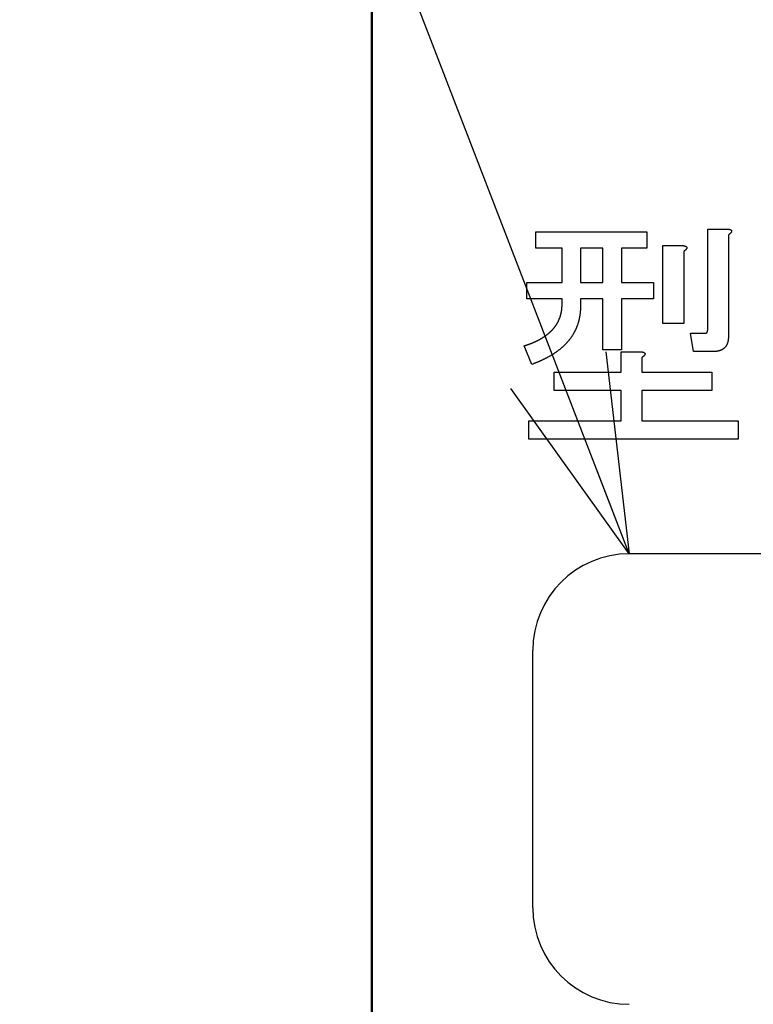
# Model space of a CAD drawing. Units: millimetres. Extents: x 0 to 600, y -1 to 424.
# Drawn here: x 171 to 179, y 139 to 150 of the extents above; entities that cross this region are included whole.
import ezdxf

# ---------------------------------------------------------------- set-up
doc = ezdxf.new("R2010")
doc.units = ezdxf.units.MM
doc.header["$LTSCALE"] = 0.259843
doc.layers.add('NoLayerName_001', color=7, linetype='Continuous')
doc.layers.add('NoLayerName_002', color=7, linetype='Continuous')
doc.styles.get("Standard").update_dxf_attribs({"font": 'txt', "bigfont": 'extfont2'})
doc.dimstyles.get("Standard").update_dxf_attribs({"dimtxt": 2.5, "dimasz": 2.5, "dimexe": 1.25, "dimexo": 0.625, "dimtad": 1, "dimzin": 0, "dimdsep": 46, "dimtxsty": 'Standard', "dimcen": 2.5, "dimadec": 0, "dimazin": 0, "dimtfac": 0.75, "dimtmove": 0, "dimatfit": 3, "dimfxl": 1, "dimarcsym": 0})

msp = doc.modelspace()

# ---------------------------------------------------------------- linework, layer by layer
at = {"layer": 'NoLayerName_001', "color": 7, "linetype": 'Continuous', "lineweight": 50}
msp.add_line((174.5458832, 122.966835), (174.5458832, 161.966835), dxfattribs=at)
at = {"layer": 'NoLayerName_001', "color": 7, "linetype": 'Continuous', "lineweight": 25}
for p, q in [((176.3276568, 147.6470311), (177.5350581, 147.6470311)), ((176.3276568, 147.4716869), (176.3276568, 147.6470311)), ((176.3276568, 147.4716869), (176.3276568, 147.6470311)), ((176.3276568, 147.6470311), (177.5350581, 147.6470311)), ((177.5350581, 147.6470311), (177.5350581, 147.4716869)), ((177.5350581, 147.6470311), (177.5350581, 147.4716869)), ((178.1991697, 147.6788056), (178.4141336, 147.6788056)), ((178.1991697, 146.5879108), (178.1991697, 147.6788056)), ((178.1991697, 146.5879108), (178.1991697, 147.6788056)), ((178.1991697, 147.6788056), (178.4141336, 147.6788056)), ((178.4247187, 147.6152587), (178.4247187, 146.5137724)), ((178.4247187, 147.6152587), (178.4247187, 146.5137724)), ((177.7119735, 147.4987543), (177.9269373, 147.4987543)), ((177.7119735, 146.6514576), (177.7119735, 147.4987543)), ((177.7119735, 146.6514576), (177.7119735, 147.4987543)), ((177.7119735, 147.4987543), (177.9269373, 147.4987543)), ((176.6144087, 147.4716869), (176.3276568, 147.4716869)), ((176.6144087, 147.4716869), (176.3276568, 147.4716869)), ((176.6144087, 147.0962879), (176.6144087, 147.4716869)), ((176.6144087, 147.0962879), (176.6144087, 147.4716869)), ((177.0592389, 147.4716869), (176.8148531, 147.4716869)), ((176.8148531, 147.4716869), (176.8148531, 147.0962879)), ((176.8148531, 147.4716869), (176.8148531, 147.0962879)), ((177.0592389, 147.4716869), (176.8148531, 147.4716869)), ((177.0592389, 147.0962879), (177.0592389, 147.4716869)), ((177.0592389, 147.0962879), (177.0592389, 147.4716869)), ((177.2596919, 147.4716869), (177.2596919, 147.0962879)), ((177.5350581, 147.4716869), (177.2596919, 147.4716869)), ((177.5350581, 147.4716869), (177.2596919, 147.4716869)), ((177.2596919, 147.4716869), (177.2596919, 147.0962879)), ((177.9375224, 147.4352074), (177.9375224, 146.6514576)), ((177.9375224, 147.4352074), (177.9375224, 146.6514576)), ((176.2323397, 146.9209438), (176.2323397, 147.0962879)), ((176.2323397, 147.0962879), (176.6144087, 147.0962879)), ((176.2323397, 147.0962879), (176.6144087, 147.0962879)), ((176.2323397, 146.9209438), (176.2323397, 147.0962879)), ((176.8148531, 147.0962879), (177.0592389, 147.0962879)), ((176.8148531, 147.0962879), (177.0592389, 147.0962879)), ((177.2596919, 147.0962879), (177.6091965, 147.0962879)), ((177.2596919, 147.0962879), (177.6091965, 147.0962879)), ((177.6091965, 147.0962879), (177.6091965, 146.9209438)), ((177.6091965, 147.0962879), (177.6091965, 146.9209438)), ((176.6144087, 146.9209438), (176.2323397, 146.9209438)), ((176.6144087, 146.9209438), (176.2323397, 146.9209438)), ((176.6144087, 146.8632813), (176.6144087, 146.9209438)), ((176.6144087, 146.8632813), (176.6144087, 146.9209438)), ((176.8148531, 146.9209438), (176.8148531, 146.8420983)), ((177.0592389, 146.9209438), (176.8148531, 146.9209438)), ((177.0592389, 146.9209438), (176.8148531, 146.9209438)), ((176.8148531, 146.9209438), (176.8148531, 146.8420983)), ((177.0592389, 146.3654935), (177.0592389, 146.9209438)), ((177.0592389, 146.3654935), (177.0592389, 146.9209438)), ((177.2596919, 146.9209438), (177.2596919, 146.3654935)), ((177.6091965, 146.9209438), (177.2596919, 146.9209438)), ((177.6091965, 146.9209438), (177.2596919, 146.9209438)), ((177.2596919, 146.9209438), (177.2596919, 146.3654935)), ((177.9375224, 146.6514576), (177.7119735, 146.6514576)), ((177.9375224, 146.6514576), (177.7119735, 146.6514576)), ((178.0434417, 146.3450961), (178.0116608, 146.5455448)), ((178.0116608, 146.5455448), (178.1705312, 146.5455448)), ((178.0116608, 146.5455448), (178.1705312, 146.5455448)), ((178.0434417, 146.3450961), (178.0116608, 146.5455448)), ((176.2852993, 146.2066253), (176.2005673, 146.4078595)), ((176.2852993, 146.2066253), (176.2005673, 146.4078595)), ((177.2596919, 146.3654935), (177.0592389, 146.3654935)), ((177.2596919, 146.3654935), (177.0592389, 146.3654935)), ((177.2565496, 146.3443126), (177.4715134, 146.3443126)), ((177.2565496, 146.1218975), (177.2565496, 146.3443126)), ((177.2565496, 146.1218975), (177.2565496, 146.3443126)), ((177.2565496, 146.3443126), (177.4715134, 146.3443126)), ((178.2552632, 146.3450961), (178.0434417, 146.3450961)), ((178.2552632, 146.3450961), (178.0434417, 146.3450961)), ((177.482107, 146.2807636), (177.482107, 146.1218975)), ((177.482107, 146.2807636), (177.482107, 146.1218975)), ((176.5288932, 146.1218975), (177.2565496, 146.1218975)), ((176.5288932, 145.9214488), (176.5288932, 146.1218975)), ((176.5288932, 145.9214488), (176.5288932, 146.1218975)), ((176.5288932, 146.1218975), (177.2565496, 146.1218975)), ((177.482107, 146.1218975), (178.2446695, 146.1218975)), ((177.482107, 146.1218975), (178.2446695, 146.1218975)), ((178.2446695, 146.1218975), (178.2446695, 145.9214488)), ((178.2446695, 146.1218975), (178.2446695, 145.9214488)), ((177.2565496, 145.9214488), (176.5288932, 145.9214488)), ((177.2565496, 145.9214488), (176.5288932, 145.9214488)), ((177.2565496, 145.5923352), (177.2565496, 145.9214488)), ((177.2565496, 145.5923352), (177.2565496, 145.9214488)), ((178.2446695, 145.9214488), (177.482107, 145.9214488)), ((177.482107, 145.9214488), (177.482107, 145.5923352)), ((177.482107, 145.9214488), (177.482107, 145.5923352)), ((178.2446695, 145.9214488), (177.482107, 145.9214488)), ((176.2535184, 145.5923352), (177.2565496, 145.5923352)), ((176.2535184, 145.3918865), (176.2535184, 145.5923352)), ((176.2535184, 145.3918865), (176.2535184, 145.5923352)), ((176.2535184, 145.5923352), (177.2565496, 145.5923352)), ((177.482107, 145.5923352), (178.5306294, 145.5923352)), ((177.482107, 145.5923352), (178.5306294, 145.5923352)), ((178.5306294, 145.5923352), (178.5306294, 145.3918865)), ((178.5306294, 145.5923352), (178.5306294, 145.3918865)), ((178.5306294, 145.3918865), (176.2535184, 145.3918865)), ((178.5306294, 145.3918865), (176.2535184, 145.3918865))]:
    msp.add_line(p, q, dxfattribs=at)
for points, knots in [([(178.4141301, 147.6788051), (178.4148523, 147.67871), (178.4162968, 147.678521), (178.4184623, 147.6782309), (178.4206254, 147.6779293), (178.4227848, 147.6776102), (178.4249393, 147.6772678), (178.4270877, 147.6768963), (178.4292288, 147.6764898), (178.4313614, 147.6760426), (178.433484, 147.6755488), (178.4355947, 147.6750029), (178.4376912, 147.6744009), (178.4397709, 147.6737386), (178.441831, 147.6730118), (178.4438688, 147.6722165), (178.4458812, 147.6713477), (178.4478644, 147.6704057), (178.4498021, 147.6693715), (178.4516661, 147.6682139), (178.4534271, 147.6669054), (178.4550533, 147.6654183), (178.4565008, 147.6637389), (178.4577275, 147.6618849), (178.4586767, 147.6598844), (178.4592856, 147.6577673), (178.4594806, 147.655576), (178.459314, 147.6533746), (178.4588495, 147.6512034), (178.458144, 147.6490988), (178.4572437, 147.6470834), (178.4561831, 147.6451638), (178.4549936, 147.643328), (178.4537042, 147.6415604), (178.4523427, 147.6398459), (178.450939, 147.6381659), (178.4495037, 147.6365152), (178.448036, 147.6348961), (178.4465357, 147.63331), (178.445008, 147.6317525), (178.4439589, 147.6307459), (178.4434384, 147.6302389)], [0, 0, 0, 0, 0.002185433913, 0.004370401762, 0.006554485838, 0.008737365286, 0.010918864852, 0.013099003921, 0.01527804575, 0.017456546677, 0.019635400275, 0.021815306057, 0.023996204291, 0.026178278385, 0.028362118417, 0.030548753303, 0.032739681171, 0.034936384397, 0.037133830091, 0.039325645085, 0.041512869712, 0.043706386385, 0.045922987084, 0.048147421625, 0.050355937991, 0.052541123382, 0.054719974287, 0.056918884871, 0.059140132473, 0.061364302875, 0.063566102201, 0.065752993987, 0.067937201338, 0.070124261335, 0.072314383874, 0.074504128828, 0.076691396342, 0.078876403528, 0.081059435862, 0.083240782265, 0.085420735572, 0.085420735572, 0.085420735572, 0.085420735572]), ([(178.4141301, 147.6788051), (178.4148523, 147.67871), (178.4162968, 147.678521), (178.4184623, 147.6782309), (178.4206254, 147.6779293), (178.4227848, 147.6776102), (178.4249393, 147.6772678), (178.4270877, 147.6768963), (178.4292288, 147.6764898), (178.4313614, 147.6760426), (178.433484, 147.6755488), (178.4355947, 147.6750029), (178.4376912, 147.6744009), (178.4397709, 147.6737386), (178.441831, 147.6730118), (178.4438688, 147.6722165), (178.4458812, 147.6713477), (178.4478644, 147.6704057), (178.4498021, 147.6693715), (178.4516661, 147.6682139), (178.4534271, 147.6669054), (178.4550533, 147.6654183), (178.4565008, 147.6637389), (178.4577275, 147.6618849), (178.4586767, 147.6598844), (178.4592856, 147.6577673), (178.4594806, 147.655576), (178.459314, 147.6533746), (178.4588495, 147.6512034), (178.458144, 147.6490988), (178.4572437, 147.6470834), (178.4561831, 147.6451638), (178.4549936, 147.643328), (178.4537042, 147.6415604), (178.4523427, 147.6398459), (178.450939, 147.6381659), (178.4495037, 147.6365152), (178.448036, 147.6348961), (178.4465357, 147.63331), (178.445008, 147.6317525), (178.4439589, 147.6307459), (178.4434384, 147.6302389)], [0, 0, 0, 0, 0.002185433913, 0.004370401762, 0.006554485838, 0.008737365286, 0.010918864852, 0.013099003921, 0.01527804575, 0.017456546677, 0.019635400275, 0.021815306057, 0.023996204291, 0.026178278385, 0.028362118417, 0.030548753303, 0.032739681171, 0.034936384397, 0.037133830091, 0.039325645085, 0.041512869712, 0.043706386385, 0.045922987084, 0.048147421625, 0.050355937991, 0.052541123382, 0.054719974287, 0.056918884871, 0.059140132473, 0.061364302875, 0.063566102201, 0.065752993987, 0.067937201338, 0.070124261335, 0.072314383874, 0.074504128828, 0.076691396342, 0.078876403528, 0.081059435862, 0.083240782265, 0.085420735572, 0.085420735572, 0.085420735572, 0.085420735572]), ([(178.4434384, 147.6302389), (178.4429077, 147.629743), (178.4418541, 147.6287433), (178.4402287, 147.6272928), (178.4385782, 147.6258715), (178.4369013, 147.6244807), (178.4352025, 147.6231153), (178.4334847, 147.621772), (178.431751, 147.6204471), (178.4300047, 147.6191369), (178.4282488, 147.6178378), (178.4264867, 147.6165458), (178.4253096, 147.6156874), (178.4247213, 147.6152578)], [0, 0, 0, 0, 0.00217885742, 0.004356926357, 0.006534754541, 0.008713075642, 0.010892395454, 0.013072992248, 0.015254949506, 0.017438188732, 0.019622502167, 0.021807585347, 0.023993069464, 0.023993069464, 0.023993069464, 0.023993069464]), ([(178.4434384, 147.6302389), (178.4429077, 147.629743), (178.4418541, 147.6287433), (178.4402287, 147.6272928), (178.4385782, 147.6258715), (178.4369013, 147.6244807), (178.4352025, 147.6231153), (178.4334847, 147.621772), (178.431751, 147.6204471), (178.4300047, 147.6191369), (178.4282488, 147.6178378), (178.4264867, 147.6165458), (178.4253096, 147.6156874), (178.4247213, 147.6152578)], [0, 0, 0, 0, 0.00217885742, 0.004356926357, 0.006534754541, 0.008713075642, 0.010892395454, 0.013072992248, 0.015254949506, 0.017438188732, 0.019622502167, 0.021807585347, 0.023993069464, 0.023993069464, 0.023993069464, 0.023993069464]), ([(177.9269342, 147.4987544), (177.9276565, 147.4986593), (177.9291009, 147.4984704), (177.9312664, 147.4981802), (177.9334295, 147.4978786), (177.9355889, 147.4975595), (177.9377434, 147.4972172), (177.9398919, 147.4968457), (177.942033, 147.4964392), (177.9441655, 147.495992), (177.9462881, 147.4954981), (177.9483988, 147.4949523), (177.9504953, 147.4943503), (177.952575, 147.493688), (177.9546351, 147.4929612), (177.956673, 147.4921658), (177.9586853, 147.4912971), (177.9606685, 147.490355), (177.9626063, 147.4893208), (177.9644702, 147.4881633), (177.9662313, 147.4868548), (177.9678575, 147.4853677), (177.9693049, 147.4836883), (177.9705317, 147.4818343), (177.9714808, 147.4798338), (177.9720897, 147.4777166), (177.9722847, 147.4755253), (177.9721181, 147.473324), (177.9716537, 147.4711527), (177.9709482, 147.4690481), (177.9700479, 147.4670328), (177.9689873, 147.4651131), (177.9677978, 147.4632774), (177.9665083, 147.4615097), (177.9651468, 147.4597952), (177.9637431, 147.4581153), (177.9623078, 147.4564645), (177.9608401, 147.4548454), (177.9593398, 147.4532594), (177.9578121, 147.4517018), (177.956763, 147.4506953), (177.9562425, 147.4501882)], [0, 0, 0, 0, 0.002185433913, 0.004370401762, 0.006554485838, 0.008737365286, 0.010918864852, 0.013099003921, 0.01527804575, 0.017456546677, 0.019635400275, 0.021815306057, 0.023996204291, 0.026178278384, 0.028362118417, 0.030548753303, 0.032739681171, 0.034936384397, 0.037133830091, 0.039325645085, 0.041512869712, 0.043706386385, 0.045922987084, 0.048147421625, 0.050355937991, 0.052541123382, 0.054719974287, 0.056918884871, 0.059140132473, 0.061364302875, 0.063566102201, 0.065752993987, 0.067937201338, 0.070124261335, 0.072314383874, 0.074504128828, 0.076691396342, 0.078876403528, 0.081059435862, 0.083240782265, 0.085420735572, 0.085420735572, 0.085420735572, 0.085420735572]), ([(177.9269342, 147.4987544), (177.9276565, 147.4986593), (177.9291009, 147.4984704), (177.9312664, 147.4981802), (177.9334295, 147.4978786), (177.9355889, 147.4975595), (177.9377434, 147.4972172), (177.9398919, 147.4968457), (177.942033, 147.4964392), (177.9441655, 147.495992), (177.9462881, 147.4954981), (177.9483988, 147.4949523), (177.9504953, 147.4943503), (177.952575, 147.493688), (177.9546351, 147.4929612), (177.956673, 147.4921658), (177.9586853, 147.4912971), (177.9606685, 147.490355), (177.9626063, 147.4893208), (177.9644702, 147.4881633), (177.9662313, 147.4868548), (177.9678575, 147.4853677), (177.9693049, 147.4836883), (177.9705317, 147.4818343), (177.9714808, 147.4798338), (177.9720897, 147.4777166), (177.9722847, 147.4755253), (177.9721181, 147.473324), (177.9716537, 147.4711527), (177.9709482, 147.4690481), (177.9700479, 147.4670328), (177.9689873, 147.4651131), (177.9677978, 147.4632774), (177.9665083, 147.4615097), (177.9651468, 147.4597952), (177.9637431, 147.4581153), (177.9623078, 147.4564645), (177.9608401, 147.4548454), (177.9593398, 147.4532594), (177.9578121, 147.4517018), (177.956763, 147.4506953), (177.9562425, 147.4501882)], [0, 0, 0, 0, 0.002185433913, 0.004370401762, 0.006554485838, 0.008737365286, 0.010918864852, 0.013099003921, 0.01527804575, 0.017456546677, 0.019635400275, 0.021815306057, 0.023996204291, 0.026178278384, 0.028362118417, 0.030548753303, 0.032739681171, 0.034936384397, 0.037133830091, 0.039325645085, 0.041512869712, 0.043706386385, 0.045922987084, 0.048147421625, 0.050355937991, 0.052541123382, 0.054719974287, 0.056918884871, 0.059140132473, 0.061364302875, 0.063566102201, 0.065752993987, 0.067937201338, 0.070124261335, 0.072314383874, 0.074504128828, 0.076691396342, 0.078876403528, 0.081059435862, 0.083240782265, 0.085420735572, 0.085420735572, 0.085420735572, 0.085420735572]), ([(177.9562425, 147.4501882), (177.9557118, 147.4496924), (177.9546583, 147.4486926), (177.9530328, 147.4472422), (177.9513823, 147.4458209), (177.9497054, 147.44443), (177.9480066, 147.4430646), (177.9462888, 147.4417214), (177.9445551, 147.4403965), (177.9428088, 147.4390862), (177.9410529, 147.4377871), (177.9392908, 147.4364952), (177.9381137, 147.4356367), (177.9375254, 147.4352071)], [0, 0, 0, 0, 0.00217885742, 0.004356926357, 0.006534754541, 0.008713075642, 0.010892395454, 0.013072992247, 0.015254949506, 0.017438188732, 0.019622502167, 0.021807585347, 0.023993069464, 0.023993069464, 0.023993069464, 0.023993069464]), ([(177.9562425, 147.4501882), (177.9557118, 147.4496924), (177.9546583, 147.4486926), (177.9530328, 147.4472422), (177.9513823, 147.4458209), (177.9497054, 147.44443), (177.9480066, 147.4430646), (177.9462888, 147.4417214), (177.9445551, 147.4403965), (177.9428088, 147.4390862), (177.9410529, 147.4377871), (177.9392908, 147.4364952), (177.9381137, 147.4356367), (177.9375254, 147.4352071)], [0, 0, 0, 0, 0.00217885742, 0.004356926357, 0.006534754541, 0.008713075642, 0.010892395454, 0.013072992247, 0.015254949506, 0.017438188732, 0.019622502167, 0.021807585347, 0.023993069464, 0.023993069464, 0.023993069464, 0.023993069464]), ([(176.6077589, 146.7822985), (176.6081671, 146.7847304), (176.609016, 146.7895889), (176.6100938, 146.7969084), (176.6110534, 146.8042435), (176.6118723, 146.8115949), (176.6125558, 146.8189586), (176.6130988, 146.8263327), (176.6135127, 146.8337144), (176.6138256, 146.8411015), (176.6140619, 146.8484926), (176.6142484, 146.8558864), (176.6143532, 146.8608164), (176.6144081, 146.8632815)], [0, 0, 0, 0, 0.007397684624, 0.014795559401, 0.022193044161, 0.029589595358, 0.036984712915, 0.044378002819, 0.051770450389, 0.05916373118, 0.066558555693, 0.073954846629, 0.081352001886, 0.081352001886, 0.081352001886, 0.081352001886]), ([(176.6077589, 146.7822985), (176.6081671, 146.7847304), (176.609016, 146.7895889), (176.6100938, 146.7969084), (176.6110534, 146.8042435), (176.6118723, 146.8115949), (176.6125558, 146.8189586), (176.6130988, 146.8263327), (176.6135127, 146.8337144), (176.6138256, 146.8411015), (176.6140619, 146.8484926), (176.6142484, 146.8558864), (176.6143532, 146.8608164), (176.6144081, 146.8632815)], [0, 0, 0, 0, 0.007397684624, 0.014795559401, 0.022193044161, 0.029589595358, 0.036984712915, 0.044378002819, 0.051770450389, 0.05916373118, 0.066558555693, 0.073954846629, 0.081352001886, 0.081352001886, 0.081352001886, 0.081352001886]), ([(176.8148566, 146.8420991), (176.8147956, 146.8388045), (176.8146804, 146.8322157), (176.8144671, 146.8223344), (176.8141853, 146.8124571), (176.8137978, 146.8025858), (176.8132712, 146.7927223), (176.8125659, 146.7828698), (176.8116692, 146.7730313), (176.810598, 146.7632078), (176.8093633, 146.7534012), (176.8079772, 146.7436134), (176.8064524, 146.733846), (176.8047989, 146.7241004), (176.8030061, 146.7143808), (176.801065, 146.7046913), (176.798966, 146.6950356), (176.7967001, 146.6854176), (176.7942575, 146.6758422), (176.7916381, 146.6663126), (176.788843, 146.6568323), (176.785873, 146.6474051), (176.7827289, 146.6380346), (176.7794113, 146.6287246), (176.7759237, 146.6194772), (176.7722705, 146.6102941), (176.7684558, 146.6011769), (176.7644839, 146.5921272), (176.7603591, 146.5831463), (176.7560836, 146.5742363), (176.7516585, 146.5653998), (176.747085, 146.556639), (176.7423644, 146.5479564), (176.7374981, 146.5393542), (176.7324861, 146.530836), (176.7273272, 146.522406), (176.7220202, 146.5140688), (176.7165658, 146.5058274), (176.7109567, 146.4976912), (176.7052167, 146.489646), (176.7012516, 146.4843842), (176.6992863, 146.4817405)], [0, 0, 0, 0, 0.00988539192, 0.01976931428, 0.02965067056, 0.03952911093, 0.04940540693, 0.05928177079, 0.06916037434, 0.07904170812, 0.0889255536, 0.09881110184, 0.10869699952, 0.11858176303, 0.12846487118, 0.13834637683, 0.14822678962, 0.15810710716, 0.16798856241, 0.17787118534, 0.18775451809, 0.19763811302, 0.20752153747, 0.21740444355, 0.22728700465, 0.23716951311, 0.24705208341, 0.25693465602, 0.26681702942, 0.2766991835, 0.28658127344, 0.29646345422, 0.30634587935, 0.31622868097, 0.32611167199, 0.33599451051, 0.34587700391, 0.35575912294, 0.36564101082, 0.3755229979, 0.38540536534, 0.38540536534, 0.38540536534, 0.38540536534]), ([(176.8148566, 146.8420991), (176.8147956, 146.8388045), (176.8146804, 146.8322157), (176.8144671, 146.8223344), (176.8141853, 146.8124571), (176.8137978, 146.8025858), (176.8132712, 146.7927223), (176.8125659, 146.7828698), (176.8116692, 146.7730313), (176.810598, 146.7632078), (176.8093633, 146.7534012), (176.8079772, 146.7436134), (176.8064524, 146.733846), (176.8047989, 146.7241004), (176.8030061, 146.7143808), (176.801065, 146.7046913), (176.798966, 146.6950356), (176.7967001, 146.6854176), (176.7942575, 146.6758422), (176.7916381, 146.6663126), (176.788843, 146.6568323), (176.785873, 146.6474051), (176.7827289, 146.6380346), (176.7794113, 146.6287246), (176.7759237, 146.6194772), (176.7722705, 146.6102941), (176.7684558, 146.6011769), (176.7644839, 146.5921272), (176.7603591, 146.5831463), (176.7560836, 146.5742363), (176.7516585, 146.5653998), (176.747085, 146.556639), (176.7423644, 146.5479564), (176.7374981, 146.5393542), (176.7324861, 146.530836), (176.7273272, 146.522406), (176.7220202, 146.5140688), (176.7165658, 146.5058274), (176.7109567, 146.4976912), (176.7052167, 146.489646), (176.7012516, 146.4843842), (176.6992863, 146.4817405)], [0, 0, 0, 0, 0.00988539192, 0.01976931428, 0.02965067056, 0.03952911093, 0.04940540693, 0.05928177079, 0.06916037434, 0.07904170812, 0.0889255536, 0.09881110184, 0.10869699952, 0.11858176303, 0.12846487118, 0.13834637683, 0.14822678962, 0.15810710716, 0.16798856241, 0.17787118534, 0.18775451809, 0.19763811302, 0.20752153747, 0.21740444355, 0.22728700465, 0.23716951311, 0.24705208341, 0.25693465602, 0.26681702942, 0.2766991835, 0.28658127344, 0.29646345422, 0.30634587935, 0.31622868097, 0.32611167199, 0.33599451051, 0.34587700391, 0.35575912294, 0.36564101082, 0.3755229979, 0.38540536534, 0.38540536534, 0.38540536534, 0.38540536534]), ([(176.4632097, 146.5398539), (176.4650869, 146.5414516), (176.4688604, 146.5446259), (176.4744105, 146.5495171), (176.4799038, 146.5544737), (176.4853361, 146.5594981), (176.4907117, 146.5645825), (176.4960162, 146.5697388), (176.5012391, 146.5749751), (176.5063687, 146.5803003), (176.5113934, 146.5857236), (176.5163026, 146.5912521), (176.5211041, 146.596876), (176.5258043, 146.6025873), (176.5304101, 146.6083772), (176.534928, 146.6142374), (176.5393655, 146.620159), (176.5437091, 146.6261487), (176.5479437, 146.6322137), (176.5520548, 146.6383612), (176.5560277, 146.6445979), (176.5598461, 146.6509308), (176.5635158, 146.6573525), (176.5670444, 146.6638547), (176.570439, 146.6704291), (176.5737065, 146.6770676), (176.5768551, 146.6837624), (176.5798839, 146.690511), (176.5827919, 146.6973117), (176.5855779, 146.7041628), (176.588241, 146.7110627), (176.5907802, 146.7180095), (176.5931936, 146.7250013), (176.5954793, 146.7320361), (176.5976354, 146.7391117), (176.5996601, 146.7462259), (176.601551, 146.7533766), (176.6033095, 146.7605612), (176.60493, 146.767778), (176.6064338, 146.775021), (176.6073064, 146.7798747), (176.6077589, 146.7822985)], [0, 0, 0, 0, 0.00739517736, 0.01479262573, 0.02219182809, 0.02959175509, 0.03699104257, 0.04438861231, 0.05178396625, 0.05917727231, 0.06656944953, 0.07396205155, 0.0813562501, 0.08875254714, 0.09615086673, 0.10355060342, 0.11095060599, 0.11834938632, 0.12574605083, 0.13314057037, 0.14053388917, 0.14792780953, 0.15532345901, 0.16272099506, 0.17011989622, 0.17751901117, 0.18491691903, 0.19231352735, 0.19970928324, 0.20710464962, 0.21450010622, 0.22189605481, 0.22929238492, 0.23668885079, 0.24408526854, 0.25148151985, 0.25887758319, 0.26627363773, 0.27366989184, 0.28106651496, 0.28846363993, 0.28846363993, 0.28846363993, 0.28846363993]), ([(176.4632097, 146.5398539), (176.4650869, 146.5414516), (176.4688604, 146.5446259), (176.4744105, 146.5495171), (176.4799038, 146.5544737), (176.4853361, 146.5594981), (176.4907117, 146.5645825), (176.4960162, 146.5697388), (176.5012391, 146.5749751), (176.5063687, 146.5803003), (176.5113934, 146.5857236), (176.5163026, 146.5912521), (176.5211041, 146.596876), (176.5258043, 146.6025873), (176.5304101, 146.6083772), (176.534928, 146.6142374), (176.5393655, 146.620159), (176.5437091, 146.6261487), (176.5479437, 146.6322137), (176.5520548, 146.6383612), (176.5560277, 146.6445979), (176.5598461, 146.6509308), (176.5635158, 146.6573525), (176.5670444, 146.6638547), (176.570439, 146.6704291), (176.5737065, 146.6770676), (176.5768551, 146.6837624), (176.5798839, 146.690511), (176.5827919, 146.6973117), (176.5855779, 146.7041628), (176.588241, 146.7110627), (176.5907802, 146.7180095), (176.5931936, 146.7250013), (176.5954793, 146.7320361), (176.5976354, 146.7391117), (176.5996601, 146.7462259), (176.601551, 146.7533766), (176.6033095, 146.7605612), (176.60493, 146.767778), (176.6064338, 146.775021), (176.6073064, 146.7798747), (176.6077589, 146.7822985)], [0, 0, 0, 0, 0.00739517736, 0.01479262573, 0.02219182809, 0.02959175509, 0.03699104257, 0.04438861231, 0.05178396625, 0.05917727231, 0.06656944953, 0.07396205155, 0.0813562501, 0.08875254714, 0.09615086673, 0.10355060342, 0.11095060599, 0.11834938632, 0.12574605083, 0.13314057037, 0.14053388917, 0.14792780953, 0.15532345901, 0.16272099506, 0.17011989622, 0.17751901117, 0.18491691903, 0.19231352735, 0.19970928324, 0.20710464962, 0.21450010622, 0.22189605481, 0.22929238492, 0.23668885079, 0.24408526854, 0.25148151985, 0.25887758319, 0.26627363773, 0.27366989184, 0.28106651496, 0.28846363993, 0.28846363993, 0.28846363993, 0.28846363993]), ([(176.2005662, 146.4078593), (176.2052515, 146.4093915), (176.2122822, 146.4116811), (176.2216451, 146.4147686), (176.2286603, 146.4171048), (176.2356657, 146.4194697), (176.2426591, 146.4218702), (176.249638, 146.4243135), (176.2565997, 146.4268069), (176.2635426, 146.4293533), (176.2704652, 146.4319547), (176.2773659, 146.4346133), (176.2842432, 146.4373313), (176.2910954, 146.4401108), (176.2979209, 146.4429542), (176.3047183, 146.4458632), (176.3114886, 146.4488346), (176.318233, 146.4518653), (176.3249526, 146.454952), (176.3316485, 146.4580917), (176.3383216, 146.4612816), (176.3449737, 146.464517), (176.3516018, 146.4678018), (176.3581994, 146.4711465), (176.3647603, 146.4745601), (176.3712782, 146.4780523), (176.377747, 146.4816318), (176.3841596, 146.4853096), (176.3905136, 146.489088), (176.3968161, 146.4929535), (176.4030724, 146.4968961), (176.4092889, 146.5009044), (176.415471, 146.5049681), (176.4216261, 146.509074), (176.427752, 146.513223), (176.4338354, 146.5174318), (176.439865, 146.521714), (176.4458298, 146.5260829), (176.451715, 146.5305562), (176.4575201, 146.5351337), (176.461306, 146.538289), (176.4632097, 146.5398539)], [0, 0, 0, 0, 0.01478845686, 0.02218249634, 0.02957637233, 0.03697013764, 0.0443639371, 0.05175803053, 0.05915272696, 0.06654787532, 0.073943156, 0.08133831033, 0.08873314415, 0.09612753078, 0.10352141398, 0.11091489836, 0.11830837816, 0.12570222228, 0.13309671262, 0.14049204854, 0.14788835137, 0.15528563703, 0.16268329617, 0.17008036809, 0.17747617521, 0.18487039437, 0.19226310824, 0.19965486112, 0.20704674461, 0.21443981277, 0.22183462743, 0.22923129989, 0.23662955376, 0.24402877247, 0.25142779302, 0.25882534533, 0.26622067636, 0.27361370465, 0.28100515628, 0.28839661652, 0.29578958321, 0.29578958321, 0.29578958321, 0.29578958321]), ([(176.2005662, 146.4078593), (176.2052515, 146.4093915), (176.2122822, 146.4116811), (176.2216451, 146.4147686), (176.2286603, 146.4171048), (176.2356657, 146.4194697), (176.2426591, 146.4218702), (176.249638, 146.4243135), (176.2565997, 146.4268069), (176.2635426, 146.4293533), (176.2704652, 146.4319547), (176.2773659, 146.4346133), (176.2842432, 146.4373313), (176.2910954, 146.4401108), (176.2979209, 146.4429542), (176.3047183, 146.4458632), (176.3114886, 146.4488346), (176.318233, 146.4518653), (176.3249526, 146.454952), (176.3316485, 146.4580917), (176.3383216, 146.4612816), (176.3449737, 146.464517), (176.3516018, 146.4678018), (176.3581994, 146.4711465), (176.3647603, 146.4745601), (176.3712782, 146.4780523), (176.377747, 146.4816318), (176.3841596, 146.4853096), (176.3905136, 146.489088), (176.3968161, 146.4929535), (176.4030724, 146.4968961), (176.4092889, 146.5009044), (176.415471, 146.5049681), (176.4216261, 146.509074), (176.427752, 146.513223), (176.4338354, 146.5174318), (176.439865, 146.521714), (176.4458298, 146.5260829), (176.451715, 146.5305562), (176.4575201, 146.5351337), (176.461306, 146.538289), (176.4632097, 146.5398539)], [0, 0, 0, 0, 0.01478845686, 0.02218249634, 0.02957637233, 0.03697013764, 0.0443639371, 0.05175803053, 0.05915272696, 0.06654787532, 0.073943156, 0.08133831033, 0.08873314415, 0.09612753078, 0.10352141398, 0.11091489836, 0.11830837816, 0.12570222228, 0.13309671262, 0.14049204854, 0.14788835137, 0.15528563703, 0.16268329617, 0.17008036809, 0.17747617521, 0.18487039437, 0.19226310824, 0.19965486112, 0.20704674461, 0.21443981277, 0.22183462743, 0.22923129989, 0.23662955376, 0.24402877247, 0.25142779302, 0.25882534533, 0.26622067636, 0.27361370465, 0.28100515628, 0.28839661652, 0.29578958321, 0.29578958321, 0.29578958321, 0.29578958321]), ([(178.1705321, 146.5455451), (178.1711816, 146.5456167), (178.1724789, 146.5457546), (178.1744162, 146.5459924), (178.1763352, 146.5462827), (178.1782265, 146.5466537), (178.1800807, 146.5471327), (178.1818888, 146.5477467), (178.1836373, 146.5485251), (178.1853099, 146.5494786), (178.1869005, 146.5505874), (178.1883978, 146.5518363), (178.1897908, 146.5532082), (178.1910683, 146.5546867), (178.1922198, 146.5562566), (178.1932371, 146.5579059), (178.1941279, 146.5596198), (178.1949034, 146.5613878), (178.195575, 146.5632003), (178.1961541, 146.5650479), (178.1966521, 146.5669212), (178.1970802, 146.5688107), (178.1974505, 146.5707087), (178.1977702, 146.5726111), (178.1980443, 146.5745167), (178.1982787, 146.576425), (178.1984789, 146.5783356), (178.1986508, 146.5802482), (178.1987999, 146.5821623), (178.1989319, 146.5840775), (178.1990528, 146.5859935), (178.199129, 146.5872711), (178.1991677, 146.5879099)], [0, 0, 0, 0, 0.001960223864, 0.003913778546, 0.005855187013, 0.007781411066, 0.009693183994, 0.011596406021, 0.013503387758, 0.015425736245, 0.017363395983, 0.01931267957, 0.021267997802, 0.023222476732, 0.02516852809, 0.027102218285, 0.029030191052, 0.030958461458, 0.032890236698, 0.034826242698, 0.036765075039, 0.03870354424, 0.040637367322, 0.042565731908, 0.044490327157, 0.046412503588, 0.048333262508, 0.050253303624, 0.052173074211, 0.054092819152, 0.056012631406, 0.057932502639, 0.057932502639, 0.057932502639, 0.057932502639]), ([(178.1705321, 146.5455451), (178.1711816, 146.5456167), (178.1724789, 146.5457546), (178.1744162, 146.5459924), (178.1763352, 146.5462827), (178.1782265, 146.5466537), (178.1800807, 146.5471327), (178.1818888, 146.5477467), (178.1836373, 146.5485251), (178.1853099, 146.5494786), (178.1869005, 146.5505874), (178.1883978, 146.5518363), (178.1897908, 146.5532082), (178.1910683, 146.5546867), (178.1922198, 146.5562566), (178.1932371, 146.5579059), (178.1941279, 146.5596198), (178.1949034, 146.5613878), (178.195575, 146.5632003), (178.1961541, 146.5650479), (178.1966521, 146.5669212), (178.1970802, 146.5688107), (178.1974505, 146.5707087), (178.1977702, 146.5726111), (178.1980443, 146.5745167), (178.1982787, 146.576425), (178.1984789, 146.5783356), (178.1986508, 146.5802482), (178.1987999, 146.5821623), (178.1989319, 146.5840775), (178.1990528, 146.5859935), (178.199129, 146.5872711), (178.1991677, 146.5879099)], [0, 0, 0, 0, 0.001960223864, 0.003913778546, 0.005855187013, 0.007781411066, 0.009693183994, 0.011596406021, 0.013503387758, 0.015425736245, 0.017363395983, 0.01931267957, 0.021267997802, 0.023222476732, 0.02516852809, 0.027102218285, 0.029030191052, 0.030958461458, 0.032890236698, 0.034826242698, 0.036765075039, 0.03870354424, 0.040637367322, 0.042565731908, 0.044490327157, 0.046412503588, 0.048333262508, 0.050253303624, 0.052173074211, 0.054092819152, 0.056012631406, 0.057932502639, 0.057932502639, 0.057932502639, 0.057932502639]), ([(178.4247213, 146.5137714), (178.4246527, 146.5119438), (178.4245195, 146.5082889), (178.4242964, 146.5028084), (178.4240339, 146.4973317), (178.4237106, 146.4918608), (178.4233069, 146.4863976), (178.4228022, 146.4809439), (178.4221768, 146.4755019), (178.4214093, 146.4700755), (178.4204921, 146.4646692), (178.4194215, 146.4592885), (178.4181931, 146.4539398), (178.4168028, 146.4486296), (178.415246, 146.4433641), (178.4135191, 146.4381504), (178.4116176, 146.4329967), (178.4095354, 146.4279138), (178.4072673, 146.4229131), (178.4048077, 146.4180061), (178.4021514, 146.4132041), (178.3992923, 146.4085199), (178.3962317, 146.4039634), (178.3929769, 146.3995413), (178.3895341, 146.3952614), (178.3859099, 146.3911313), (178.382111, 146.387159), (178.3781443, 146.3833526), (178.3740161, 146.3797225), (178.369733, 146.3762793), (178.3653019, 146.373034), (178.3607296, 146.369997), (178.3560212, 146.3671807), (178.3511883, 146.3645851), (178.3462473, 146.362197), (178.3412123, 146.360005), (178.3360976, 146.3579976), (178.3309175, 146.3561614), (178.3256838, 146.3544896), (178.3204102, 146.352954), (178.3168556, 146.3520801), (178.3150838, 146.3516246)], [0, 0, 0, 0, 0.00548659992, 0.01097196041, 0.01645506554, 0.02193534713, 0.02741290989, 0.0328887574, 0.03836501749, 0.04384470377, 0.04932803835, 0.05481373445, 0.06030093648, 0.06578926789, 0.07127886261, 0.07677036179, 0.08226326409, 0.08775536127, 0.09324522166, 0.09873247713, 0.10421791286, 0.1097034846, 0.11519071076, 0.12067983407, 0.12617091857, 0.13166395733, 0.13715892825, 0.14265536556, 0.14815144516, 0.15364545481, 0.15913621157, 0.16462315162, 0.1701065364, 0.17558931983, 0.18107509293, 0.18656536214, 0.19205964075, 0.19755564063, 0.20304981165, 0.20854094191, 0.21402942297, 0.21402942297, 0.21402942297, 0.21402942297]), ([(178.4247213, 146.5137714), (178.4246527, 146.5119438), (178.4245195, 146.5082889), (178.4242964, 146.5028084), (178.4240339, 146.4973317), (178.4237106, 146.4918608), (178.4233069, 146.4863976), (178.4228022, 146.4809439), (178.4221768, 146.4755019), (178.4214093, 146.4700755), (178.4204921, 146.4646692), (178.4194215, 146.4592885), (178.4181931, 146.4539398), (178.4168028, 146.4486296), (178.415246, 146.4433641), (178.4135191, 146.4381504), (178.4116176, 146.4329967), (178.4095354, 146.4279138), (178.4072673, 146.4229131), (178.4048077, 146.4180061), (178.4021514, 146.4132041), (178.3992923, 146.4085199), (178.3962317, 146.4039634), (178.3929769, 146.3995413), (178.3895341, 146.3952614), (178.3859099, 146.3911313), (178.382111, 146.387159), (178.3781443, 146.3833526), (178.3740161, 146.3797225), (178.369733, 146.3762793), (178.3653019, 146.373034), (178.3607296, 146.369997), (178.3560212, 146.3671807), (178.3511883, 146.3645851), (178.3462473, 146.362197), (178.3412123, 146.360005), (178.3360976, 146.3579976), (178.3309175, 146.3561614), (178.3256838, 146.3544896), (178.3204102, 146.352954), (178.3168556, 146.3520801), (178.3150838, 146.3516246)], [0, 0, 0, 0, 0.00548659992, 0.01097196041, 0.01645506554, 0.02193534713, 0.02741290989, 0.0328887574, 0.03836501749, 0.04384470377, 0.04932803835, 0.05481373445, 0.06030093648, 0.06578926789, 0.07127886261, 0.07677036179, 0.08226326409, 0.08775536127, 0.09324522166, 0.09873247713, 0.10421791286, 0.1097034846, 0.11519071076, 0.12067983407, 0.12617091857, 0.13166395733, 0.13715892825, 0.14265536556, 0.14815144516, 0.15364545481, 0.15913621157, 0.16462315162, 0.1701065364, 0.17558931983, 0.18107509293, 0.18656536214, 0.19205964075, 0.19755564063, 0.20304981165, 0.20854094191, 0.21402942297, 0.21402942297, 0.21402942297, 0.21402942297]), ([(176.6992863, 146.4817405), (176.6972749, 146.4791316), (176.6932848, 146.4738881), (176.6871028, 146.4661761), (176.6808091, 146.4585556), (176.6743859, 146.4510437), (176.6678414, 146.4436379), (176.6611761, 146.436341), (176.6543929, 146.4291542), (176.6474939, 146.4220794), (176.6404811, 146.4151179), (176.633361, 146.4082661), (176.6261401, 146.40152), (176.6188248, 146.3948756), (176.6114211, 146.3883289), (176.603936, 146.3818751), (176.5963718, 146.3755146), (176.588727, 146.3692518), (176.5810012, 146.3630905), (176.5731935, 146.3570347), (176.5653032, 146.3510878), (176.5573292, 146.3452543), (176.5492776, 146.3395282), (176.5411546, 146.3339026), (176.5329664, 146.3283705), (176.5247191, 146.3229253), (176.5164192, 146.31756), (176.508072, 146.3122683), (176.499675, 146.3070568), (176.4912264, 146.3019311), (176.4827239, 146.2968974), (176.4741655, 146.2919614), (176.465549, 146.287129), (176.4568723, 146.2824063), (176.4481414, 146.2777838), (176.4393622, 146.2732517), (176.4305406, 146.2688002), (176.4216828, 146.2644188), (176.4127932, 146.2601004), (176.4038829, 146.2558243), (176.3979185, 146.2530246), (176.3949394, 146.2516184)], [0, 0, 0, 0, 0.00988283526, 0.01976603498, 0.02964931386, 0.03953238797, 0.04941518213, 0.0592976172, 0.06917958515, 0.07906095142, 0.08894173842, 0.09882258359, 0.10870400411, 0.11858619417, 0.12846904214, 0.13835215322, 0.14823503689, 0.15811735041, 0.16799888525, 0.17787956904, 0.18775947024, 0.19763889424, 0.20751858907, 0.21739912869, 0.22728074508, 0.23716335392, 0.24704658051, 0.25692982095, 0.26681251362, 0.27669427595, 0.28657491223, 0.29645442559, 0.30633302998, 0.31621124416, 0.32608992385, 0.33596966155, 0.34585069307, 0.35573293761, 0.36561603793, 0.37549940577, 0.38538240228, 0.38538240228, 0.38538240228, 0.38538240228]), ([(176.6992863, 146.4817405), (176.6972749, 146.4791316), (176.6932848, 146.4738881), (176.6871028, 146.4661761), (176.6808091, 146.4585556), (176.6743859, 146.4510437), (176.6678414, 146.4436379), (176.6611761, 146.436341), (176.6543929, 146.4291542), (176.6474939, 146.4220794), (176.6404811, 146.4151179), (176.633361, 146.4082661), (176.6261401, 146.40152), (176.6188248, 146.3948756), (176.6114211, 146.3883289), (176.603936, 146.3818751), (176.5963718, 146.3755146), (176.588727, 146.3692518), (176.5810012, 146.3630905), (176.5731935, 146.3570347), (176.5653032, 146.3510878), (176.5573292, 146.3452543), (176.5492776, 146.3395282), (176.5411546, 146.3339026), (176.5329664, 146.3283705), (176.5247191, 146.3229253), (176.5164192, 146.31756), (176.508072, 146.3122683), (176.499675, 146.3070568), (176.4912264, 146.3019311), (176.4827239, 146.2968974), (176.4741655, 146.2919614), (176.465549, 146.287129), (176.4568723, 146.2824063), (176.4481414, 146.2777838), (176.4393622, 146.2732517), (176.4305406, 146.2688002), (176.4216828, 146.2644188), (176.4127932, 146.2601004), (176.4038829, 146.2558243), (176.3979185, 146.2530246), (176.3949394, 146.2516184)], [0, 0, 0, 0, 0.00988283526, 0.01976603498, 0.02964931386, 0.03953238797, 0.04941518213, 0.0592976172, 0.06917958515, 0.07906095142, 0.08894173842, 0.09882258359, 0.10870400411, 0.11858619417, 0.12846904214, 0.13835215322, 0.14823503689, 0.15811735041, 0.16799888525, 0.17787956904, 0.18775947024, 0.19763889424, 0.20751858907, 0.21739912869, 0.22728074508, 0.23716335392, 0.24704658051, 0.25692982095, 0.26681251362, 0.27669427595, 0.28657491223, 0.29645442559, 0.30633302998, 0.31621124416, 0.32608992385, 0.33596966155, 0.34585069307, 0.35573293761, 0.36561603793, 0.37549940577, 0.38538240228, 0.38538240228, 0.38538240228, 0.38538240228]), ([(177.471512, 146.344312), (177.4722342, 146.3442169), (177.4736787, 146.344028), (177.4758442, 146.3437378), (177.4780073, 146.3434362), (177.4801667, 146.3431171), (177.4823212, 146.3427747), (177.4844696, 146.3424032), (177.4866107, 146.3419968), (177.4887433, 146.3415495), (177.4908659, 146.3410557), (177.4929765, 146.3405098), (177.4950731, 146.3399079), (177.4971528, 146.3392456), (177.4992128, 146.3385187), (177.5012507, 146.3377234), (177.5032631, 146.3368547), (177.5052463, 146.3359126), (177.507184, 146.3348784), (177.509048, 146.3337209), (177.510809, 146.3324124), (177.5124352, 146.3309252), (177.5138827, 146.3292459), (177.5151094, 146.3273918), (177.5160585, 146.3253914), (177.5166675, 146.3232742), (177.5168625, 146.3210829), (177.5166959, 146.3188816), (177.5162314, 146.3167103), (177.5155259, 146.3146057), (177.5146256, 146.3125904), (177.513565, 146.3106707), (177.5123755, 146.3088349), (177.5110861, 146.3070673), (177.5097246, 146.3053528), (177.5083208, 146.3036729), (177.5068855, 146.3020221), (177.5054179, 146.300403), (177.5039176, 146.298817), (177.5023899, 146.2972594), (177.5013408, 146.2962529), (177.5008203, 146.2957458)], [0, 0, 0, 0, 0.002185433913, 0.004370401762, 0.006554485838, 0.008737365286, 0.010918864852, 0.013099003921, 0.01527804575, 0.017456546677, 0.019635400275, 0.021815306057, 0.023996204291, 0.026178278385, 0.028362118417, 0.030548753303, 0.032739681171, 0.034936384397, 0.037133830091, 0.039325645085, 0.041512869712, 0.043706386385, 0.045922987084, 0.048147421625, 0.050355937991, 0.052541123382, 0.054719974287, 0.056918884871, 0.059140132473, 0.061364302875, 0.063566102201, 0.065752993987, 0.067937201338, 0.070124261335, 0.072314383874, 0.074504128828, 0.076691396342, 0.078876403528, 0.081059435862, 0.083240782265, 0.085420735572, 0.085420735572, 0.085420735572, 0.085420735572]), ([(177.471512, 146.344312), (177.4722342, 146.3442169), (177.4736787, 146.344028), (177.4758442, 146.3437378), (177.4780073, 146.3434362), (177.4801667, 146.3431171), (177.4823212, 146.3427747), (177.4844696, 146.3424032), (177.4866107, 146.3419968), (177.4887433, 146.3415495), (177.4908659, 146.3410557), (177.4929765, 146.3405098), (177.4950731, 146.3399079), (177.4971528, 146.3392456), (177.4992128, 146.3385187), (177.5012507, 146.3377234), (177.5032631, 146.3368547), (177.5052463, 146.3359126), (177.507184, 146.3348784), (177.509048, 146.3337209), (177.510809, 146.3324124), (177.5124352, 146.3309252), (177.5138827, 146.3292459), (177.5151094, 146.3273918), (177.5160585, 146.3253914), (177.5166675, 146.3232742), (177.5168625, 146.3210829), (177.5166959, 146.3188816), (177.5162314, 146.3167103), (177.5155259, 146.3146057), (177.5146256, 146.3125904), (177.513565, 146.3106707), (177.5123755, 146.3088349), (177.5110861, 146.3070673), (177.5097246, 146.3053528), (177.5083208, 146.3036729), (177.5068855, 146.3020221), (177.5054179, 146.300403), (177.5039176, 146.298817), (177.5023899, 146.2972594), (177.5013408, 146.2962529), (177.5008203, 146.2957458)], [0, 0, 0, 0, 0.002185433913, 0.004370401762, 0.006554485838, 0.008737365286, 0.010918864852, 0.013099003921, 0.01527804575, 0.017456546677, 0.019635400275, 0.021815306057, 0.023996204291, 0.026178278385, 0.028362118417, 0.030548753303, 0.032739681171, 0.034936384397, 0.037133830091, 0.039325645085, 0.041512869712, 0.043706386385, 0.045922987084, 0.048147421625, 0.050355937991, 0.052541123382, 0.054719974287, 0.056918884871, 0.059140132473, 0.061364302875, 0.063566102201, 0.065752993987, 0.067937201338, 0.070124261335, 0.072314383874, 0.074504128828, 0.076691396342, 0.078876403528, 0.081059435862, 0.083240782265, 0.085420735572, 0.085420735572, 0.085420735572, 0.085420735572]), ([(177.5008203, 146.2957458), (177.5002896, 146.29525), (177.499236, 146.2942502), (177.4976106, 146.2927997), (177.49596, 146.2913785), (177.4942832, 146.2899876), (177.4925844, 146.2886222), (177.4908665, 146.2872789), (177.4891329, 146.285954), (177.4873865, 146.2846438), (177.4856307, 146.2833447), (177.4838686, 146.2820527), (177.4826915, 146.2811943), (177.4821032, 146.2807647)], [0, 0, 0, 0, 0.00217885742, 0.004356926357, 0.006534754541, 0.008713075642, 0.010892395454, 0.013072992247, 0.015254949506, 0.017438188732, 0.019622502167, 0.021807585347, 0.023993069464, 0.023993069464, 0.023993069464, 0.023993069464]), ([(177.5008203, 146.2957458), (177.5002896, 146.29525), (177.499236, 146.2942502), (177.4976106, 146.2927997), (177.49596, 146.2913785), (177.4942832, 146.2899876), (177.4925844, 146.2886222), (177.4908665, 146.2872789), (177.4891329, 146.285954), (177.4873865, 146.2846438), (177.4856307, 146.2833447), (177.4838686, 146.2820527), (177.4826915, 146.2811943), (177.4821032, 146.2807647)], [0, 0, 0, 0, 0.00217885742, 0.004356926357, 0.006534754541, 0.008713075642, 0.010892395454, 0.013072992247, 0.015254949506, 0.017438188732, 0.019622502167, 0.021807585347, 0.023993069464, 0.023993069464, 0.023993069464, 0.023993069464]), ([(178.3150838, 146.3516246), (178.3133004, 146.3512199), (178.3097427, 146.350374), (178.3043592, 146.3493256), (178.2989559, 146.3484071), (178.2935315, 146.3476414), (178.2880912, 146.3470163), (178.2826385, 146.346512), (178.2771755, 146.3461083), (178.2717042, 146.3457849), (178.2662269, 146.3455221), (178.2607454, 146.3452987), (178.2570898, 146.3451652), (178.2552619, 146.3450965)], [0, 0, 0, 0, 0.005485991239, 0.010969410885, 0.01644995079, 0.021927104949, 0.027401701597, 0.032876694432, 0.038354070261, 0.043834694547, 0.049318536717, 0.054804895675, 0.060292624337, 0.060292624337, 0.060292624337, 0.060292624337]), ([(178.3150838, 146.3516246), (178.3133004, 146.3512199), (178.3097427, 146.350374), (178.3043592, 146.3493256), (178.2989559, 146.3484071), (178.2935315, 146.3476414), (178.2880912, 146.3470163), (178.2826385, 146.346512), (178.2771755, 146.3461083), (178.2717042, 146.3457849), (178.2662269, 146.3455221), (178.2607454, 146.3452987), (178.2570898, 146.3451652), (178.2552619, 146.3450965)], [0, 0, 0, 0, 0.005485991239, 0.010969410885, 0.01644995079, 0.021927104949, 0.027401701597, 0.032876694432, 0.038354070261, 0.043834694547, 0.049318536717, 0.054804895675, 0.060292624337, 0.060292624337, 0.060292624337, 0.060292624337]), ([(176.3949394, 146.2516184), (176.3919513, 146.250232), (176.3859828, 146.2474435), (176.3769867, 146.2433562), (176.3679617, 146.2393362), (176.3589007, 146.2354009), (176.3498022, 146.2315554), (176.3406627, 146.2278088), (176.3314882, 146.2241479), (176.3222847, 146.220558), (176.3130578, 146.2170255), (176.3007322, 146.2123702), (176.291468, 146.2089308), (176.2852959, 146.2066262)], [0, 0, 0, 0, 0.0098821426, 0.01976311244, 0.02964277342, 0.03952119288, 0.04939866222, 0.05927577525, 0.06915340251, 0.0790321173, 0.08891213332, 0.09879337672, 0.11855823829, 0.11855823829, 0.11855823829, 0.11855823829]), ([(176.3949394, 146.2516184), (176.3919513, 146.250232), (176.3859828, 146.2474435), (176.3769867, 146.2433562), (176.3679617, 146.2393362), (176.3589007, 146.2354009), (176.3498022, 146.2315554), (176.3406627, 146.2278088), (176.3314882, 146.2241479), (176.3222847, 146.220558), (176.3130578, 146.2170255), (176.3007322, 146.2123702), (176.291468, 146.2089308), (176.2852959, 146.2066262)], [0, 0, 0, 0, 0.0098821426, 0.01976311244, 0.02964277342, 0.03952119288, 0.04939866222, 0.05927577525, 0.06915340251, 0.0790321173, 0.08891213332, 0.09879337672, 0.11855823829, 0.11855823829, 0.11855823829, 0.11855823829])]:
    msp.add_open_spline(points, degree=3, knots=knots, dxfattribs=at)
at = {"layer": 'NoLayerName_002', "color": 7, "linetype": 'Continuous', "lineweight": 25}
for p, q in [((192.2458832, 144.1458012), (177.3458832, 144.1458012)), ((176.2958832, 140.2959797), (176.2958832, 143.0958012))]:
    msp.add_line(p, q, dxfattribs=at)
for centre, start, end in [((177.3458832, 143.0958012), 90, 180), ((177.3458832, 140.2959797), 180, 270)]:
    msp.add_arc(centre, 1.05, start, end, dxfattribs=at)

# ---------------------------------------------------------------- leaders
at = {"layer": 'NoLayerName_001', "color": 7, "linetype": 'Continuous', "lineweight": 25, "annotation_type": 0, "has_hookline": 1, "hookline_direction": 1, "text_width": 54.6491973}
msp.add_leader([(177.3458832, 144.1458012), (156.4643337, 198.2666909), (154.3214765, 198.2666909)], dimstyle='Standard', override={"dimtxt": 5.714286, "dimasz": 2.142857, "dimldrblk": 'OPEN30'}, dxfattribs=at)

doc.saveas('drawing.dxf')
